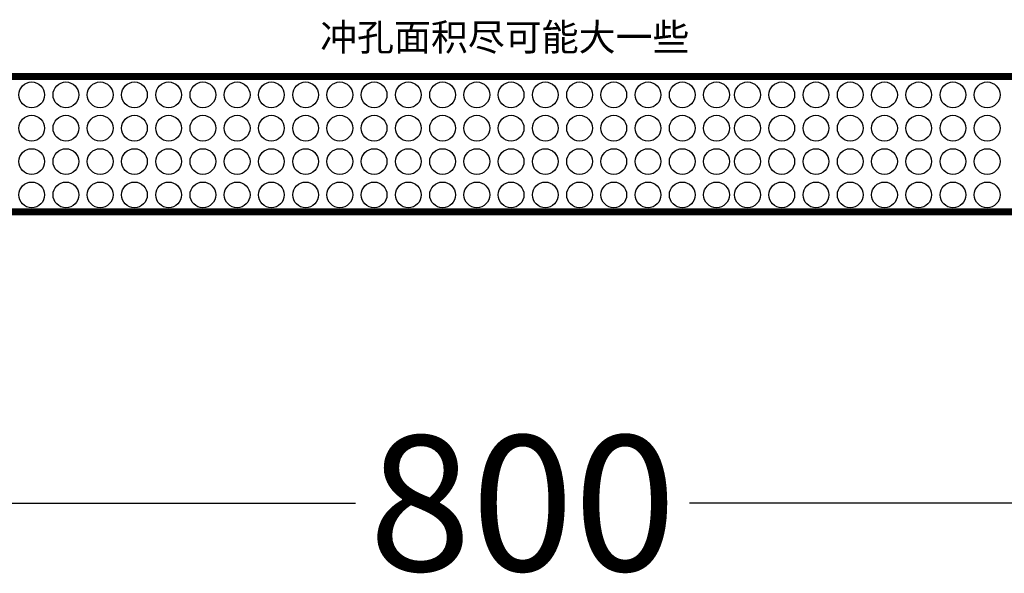
# Model space of a CAD drawing. Units: millimetres. Extents: x 923695 to 1005020, y 235312 to 319646.
# Drawn here: x 954556 to 955283, y 315974 to 316383 of the extents above; entities that cross this region are included whole.
import ezdxf

# ---------------------------------------------------------------- set-up
doc = ezdxf.new("R2010")
doc.units = ezdxf.units.MM
doc.layers.add('_EQP', color=7, linetype='Continuous')
doc.styles.add('ARIAL', font='arial.ttf')
doc.styles.add('TXT', font='SIMPLEX.shx', dxfattribs={"width": 0.7, "height": 100})

# ---------------------------------------------------------------- blocks, each defined once
blk = doc.blocks.new('A$C2362523E')
for p, q in [((30, 365.43), (730, 365.43)), ((730, 365.43), (30, 365.43)), ((730, 365.43), (30, 365.43)), ((730, 365.43), (30, 365.43)), ((30, 365.43), (730, 365.43)), ((730, 365.43), (30, 365.43)), ((730, 365.43), (30, 365.43)), ((30, 365.43), (730, 365.43)), ((730, 365.43), (30, 365.43)), ((730, 365.43), (30, 365.43)), ((30, 365.43), (730, 365.43))]:
    blk.add_line(p, q)
at = {"color": 7, "const_width": 5, "flags": 128}
for points in [[(30, 365.43), (830, 365.43)], [(30, 265.43), (830, 265.43)]]:
    blk.add_lwpolyline(points, dxfattribs=at)
at = {"layer": '_EQP', "color": 3}
for p, q in [((30, 50), (310.81, 50)), ((830, 50), (557.47, 50))]:
    blk.add_line(p, q, dxfattribs=at)
for centre in [(71.44, 351.89), (96.75, 351.89), (122.05, 351.89), (147.35, 351.89), (172.65, 351.89), (197.95, 351.89), (223.25, 351.89), (248.55, 351.89), (273.85, 351.89), (299.15, 351.89), (324.45, 351.89), (349.75, 351.89), (375.05, 351.89), (400.35, 351.89), (425.65, 351.89), (450.95, 351.89), (476.25, 351.89), (501.55, 351.89), (526.85, 351.89), (552.15, 351.89), (577.45, 351.89), (600.35, 351.89), (625.65, 351.89), (650.95, 351.89), (676.25, 351.89), (701.55, 351.89), (726.85, 351.89), (752.15, 351.89), (777.45, 351.89), (71.44, 327.25), (96.75, 327.25), (122.05, 327.25), (147.35, 327.25), (172.65, 327.25), (197.95, 327.25), (223.25, 327.25), (248.55, 327.25), (273.85, 327.25), (299.15, 327.25), (324.45, 327.25), (349.75, 327.25), (375.05, 327.25), (400.35, 327.25), (425.65, 327.25), (450.95, 327.25), (476.25, 327.25), (501.55, 327.25), (526.85, 327.25), (552.15, 327.25), (577.45, 327.25), (600.35, 327.25), (625.65, 327.25), (650.95, 327.25), (676.25, 327.25), (701.55, 327.25), (726.85, 327.25), (752.15, 327.25), (777.45, 327.25), (71.44, 302.6), (96.75, 302.6), (122.05, 302.6), (147.35, 302.6), (172.65, 302.6), (197.95, 302.6), (223.25, 302.6), (248.55, 302.6), (273.85, 302.6), (299.15, 302.6), (324.45, 302.6), (349.75, 302.6), (375.05, 302.6), (400.35, 302.6), (425.65, 302.6), (450.95, 302.6), (476.25, 302.6), (501.55, 302.6), (526.85, 302.6), (552.15, 302.6), (577.45, 302.6), (600.35, 302.6), (625.65, 302.6), (650.95, 302.6), (676.25, 302.6), (701.55, 302.6), (726.85, 302.6), (752.15, 302.6), (777.45, 302.6), (71.44, 277.96), (96.75, 277.96), (122.05, 277.96), (147.35, 277.96), (172.65, 277.96), (197.95, 277.96), (223.25, 277.96), (248.55, 277.96), (273.85, 277.96), (299.15, 277.96), (324.45, 277.96), (349.75, 277.96), (375.05, 277.96), (400.35, 277.96), (425.65, 277.96), (450.95, 277.96), (476.25, 277.96), (501.55, 277.96), (526.85, 277.96), (552.15, 277.96), (577.45, 277.96), (600.35, 277.96), (625.65, 277.96), (650.95, 277.96), (676.25, 277.96), (701.55, 277.96), (726.85, 277.96), (752.15, 277.96), (777.45, 277.96)]:
    blk.add_circle(centre, 9.51, dxfattribs=at)
at = {"layer": '_EQP', "color": 3, "insert": (434.14, 50), "char_height": 100, "attachment_point": 5, "style": 'TXT'}
blk.add_mtext('\\A1;800', dxfattribs=at)

msp = doc.modelspace()

# ---------------------------------------------------------------- block references
at = {"lineweight": 0}
msp.add_blockref('A$C2362523E', (954493.11273, 315975.57002), dxfattribs=at)

# ---------------------------------------------------------------- texts
at = {"style": 'ARIAL'}
msp.add_text('冲孔面积尽可能大一些', height=20, dxfattribs=at).set_placement((954777.69411, 316360.0825))

doc.saveas('drawing.dxf')
